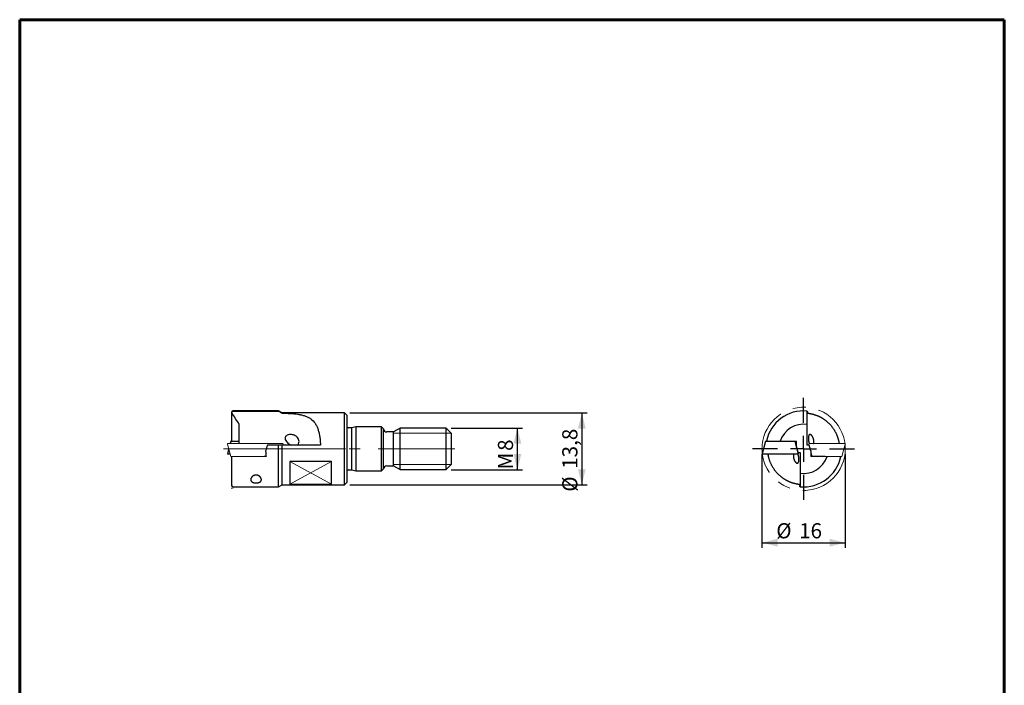
# Model space of a CAD drawing. Units: millimetres. Extents: x 15 to 204, y 6 to 291.
# Drawn here: x 15 to 204, y 164 to 291 of the extents above; entities that cross this region are included whole.
import ezdxf

# ---------------------------------------------------------------- set-up
doc = ezdxf.new("R2010")
doc.units = ezdxf.units.MM
doc.linetypes.add('CENTERX2', pattern=[20.32, 12.7, -2.54, 2.54, -2.54])
doc.layers.add('DÜNNE_LINIE', color=7, linetype='Continuous')
doc.styles.add('SLDTEXTSTYLE1', font='TXT', dxfattribs={"width": 0.75})
doc.dimstyles.new('SLDDIMSTYLE0', dxfattribs={"dimtxt": 2.910417, "dimasz": 3, "dimexe": 0, "dimexo": 0.0625, "dimgap": 0.727604, "dimtad": 1, "dimdec": 3, "dimrnd": 1e-09, "dimzin": 12, "dimdsep": 46, "dimtxsty": 'SLDTEXTSTYLE1', "dimsah": 1, "dimcen": 0.09, "dimadec": 0, "dimazin": 3, "dimtfac": 1, "dimtofl": 0, "dimtmove": 0, "dimatfit": 3, "dimfxl": 1, "dimfrac": 2, "dimtolj": 1, "dimtzin": 12, "dimarcsym": 0})

# ---------------------------------------------------------------- blocks, each defined once
blk = doc.blocks.new('_D')
at = {"layer": 'DÜNNE_LINIE', "color": 7}
for p, q in [((97.65, 212.97), (111.35, 212.97)), ((110.35, 204.97), (110.35, 212.97)), ((97.65, 204.97), (111.35, 204.97))]:
    blk.add_line(p, q, dxfattribs=at)
for points in [[(110.35, 212.97), (109.6, 209.97), (111.1, 209.97)], [(110.35, 204.97), (111.1, 207.97), (109.6, 207.97)]]:
    blk.add_solid(points, dxfattribs=at)
at = {"layer": 'DÜNNE_LINIE', "color": 7, "char_height": 2.91, "attachment_point": 1, "rotation": 90, "style": 'SLDTEXTSTYLE1'}
for s, insert in [('8', (106.6, 208.58)), ('M', (106.6, 205.01))]:
    blk.add_mtext(s, dxfattribs=dict(at, insert=insert))
blk = doc.blocks.new('_D_1')
at = {"layer": 'DÜNNE_LINIE', "color": 7}
for p, q in [((78.15, 215.87), (123.73, 215.87)), ((122.73, 215.87), (122.73, 202.07)), ((78.15, 202.07), (123.73, 202.07))]:
    blk.add_line(p, q, dxfattribs=at)
for points in [[(122.73, 215.87), (121.98, 212.87), (123.48, 212.87)], [(122.73, 202.07), (123.48, 205.07), (121.98, 205.07)]]:
    blk.add_solid(points, dxfattribs=at)
at = {"layer": 'DÜNNE_LINIE', "color": 7, "char_height": 2.91, "attachment_point": 1, "rotation": 90, "style": 'SLDTEXTSTYLE1'}
for s, insert in [('13,8', (118.97, 205.13, 20.78)), ('%%c', (118.97, 200.73, 20.78))]:
    blk.add_mtext(s, dxfattribs=dict(at, insert=insert))
blk = doc.blocks.new('_D_3')
at = {"layer": 'DÜNNE_LINIE', "color": 7}
for p, q in [((157.34, 207.97), (157.34, 189.94)), ((173.34, 207.97), (173.34, 189.94)), ((157.34, 190.94), (173.34, 190.94))]:
    blk.add_line(p, q, dxfattribs=at)
for points in [[(157.34, 190.94), (160.34, 190.19), (160.34, 191.69)], [(173.34, 190.94), (170.34, 191.69), (170.34, 190.19)]]:
    blk.add_solid(points, dxfattribs=at)
at = {"layer": 'DÜNNE_LINIE', "color": 7, "char_height": 2.91, "attachment_point": 1, "style": 'SLDTEXTSTYLE1'}
for s, insert in [('%%c', (160.08, 194.69, 0.1)), ('16', (164.47, 194.69, 0.1))]:
    blk.add_mtext(s, dxfattribs=dict(at, insert=insert))
blk = doc.blocks.new('SW_CENTERMARKSYMBOL_1')
at = {"layer": 'DÜNNE_LINIE', "color": 0}
for p, q in [((0, 5), (0, 9.8)), ((0, 0), (0, 2.5)), ((-5, 0), (-9.8, 0)), ((0, 0), (-2.5, 0)), ((0, 0), (0, -2.5)), ((0, 0), (2.5, 0)), ((5, 0), (9.8, 0)), ((0, -5), (0, -9.8))]:
    blk.add_line(p, q, dxfattribs=at)

msp = doc.modelspace()

# ---------------------------------------------------------------- linework, layer by layer
at = {"color": 7, "linetype": 'Continuous', "lineweight": 60}
for p, q in [((14.7199, 291.4435), (203.9022, 291.4435)), ((14.7199, 291.4435), (14.7199, 5.5565)), ((203.9022, 291.4435), (203.9022, 5.5565))]:
    msp.add_line(p, q, dxfattribs=at)
at = {"color": 7, "linetype": 'Continuous', "lineweight": 30}
for p, q in [((55.4473, 216.0379), (55.4473, 216.0059)), ((55.4473, 216.0059), (55.4473, 210.475)), ((64.4473, 216.2748), (55.6841, 216.2748)), ((55.6841, 216.2438), (63.6053, 216.2438)), ((65.1401, 215.8748), (64.4473, 216.2748)), ((64.4473, 216.2402), (64.4473, 216.2748)), ((77.1473, 215.8748), (65.1401, 215.8748)), ((65.1401, 215.8286), (65.1401, 215.8748)), ((77.6473, 215.3748), (77.1473, 215.8748)), ((77.1473, 208.9748), (77.1473, 215.8748)), ((77.6473, 208.9748), (77.6473, 215.3748)), ((56.9213, 209.9782), (56.9213, 213.6669)), ((78.5276, 213.0248), (77.9106, 213.0248)), ((79.274, 213.2248), (78.5276, 213.0248)), ((78.5276, 208.9748), (78.5276, 213.0248)), ((84.2473, 213.2248), (79.274, 213.2248)), ((79.274, 213.2248), (79.274, 204.7248)), ((84.6473, 212.8248), (84.2473, 213.2248)), ((84.2473, 208.9748), (84.2473, 213.2248)), ((84.6473, 208.9748), (84.6473, 212.8248)), ((86.5482, 212.2248), (85.2473, 212.2248)), ((87.8473, 212.9748), (86.5482, 212.2248)), ((86.5482, 208.9748), (86.5482, 212.2248)), ((96.6473, 212.9748), (87.8473, 212.9748)), ((87.8473, 208.9748), (87.8473, 212.9748)), ((97.6473, 211.9748), (96.6473, 212.9748)), ((96.6473, 204.9748), (96.6473, 212.9748)), ((97.6473, 211.9748), (97.6473, 205.9748)), ((166.0154, 209.6748), (166.0154, 213.6669)), ((55.2775, 210.4748), (55.1444, 209.9782)), ((55.2775, 210.4748), (55.3149, 210.4748)), ((55.3149, 210.4748), (56.9213, 210.4748)), ((158.0118, 210.4748), (157.3617, 208.0488)), ((158.0118, 210.4748), (158.4306, 210.4748)), ((158.4306, 210.4748), (161.2129, 210.4748)), ((161.2129, 210.4748), (163.9684, 210.4748)), ((163.6702, 210.4748), (164.3202, 208.0488)), ((163.9684, 209.3748), (163.9684, 210.4748)), ((54.8755, 208.9748), (54.6274, 208.0488)), ((64.4473, 209.6748), (62.3252, 209.6748)), ((64.4473, 201.6748), (64.4473, 209.6748)), ((65.1401, 209.6748), (64.4473, 209.6748)), ((65.1401, 202.0748), (65.1401, 209.6748)), ((72.5109, 209.6748), (65.1401, 209.6748)), ((77.1473, 202.0748), (77.1473, 208.9748)), ((77.6473, 202.5748), (77.6473, 208.9748)), ((78.5276, 204.9248), (78.5276, 208.9748)), ((84.2473, 204.7248), (84.2473, 208.9748)), ((84.6473, 205.1248), (84.6473, 208.9748)), ((86.5482, 205.7248), (86.5482, 208.9748)), ((87.8473, 204.9748), (87.8473, 208.9748)), ((163.9649, 209.3748), (163.9684, 209.3748)), ((163.9684, 209.3748), (164.2597, 208.2748)), ((164.2597, 208.2748), (164.6714, 208.2748)), ((164.6714, 208.2748), (164.6714, 204.2826)), ((166.427, 209.6748), (166.0154, 209.6748)), ((166.7184, 208.5748), (166.427, 209.6748)), ((166.7184, 208.5748), (166.7184, 207.4748)), ((166.7218, 208.5748), (166.7184, 208.5748)), ((54.6586, 207.9888), (54.6984, 207.9744)), ((54.8282, 207.9714), (54.7155, 207.9714)), ((55.1444, 207.9714), (54.8282, 207.9714)), ((55.4473, 207.4745), (55.4473, 201.9116)), ((62.0593, 207.4748), (61.715, 207.4748)), ((74.6473, 206.5687), (66.6473, 206.5687)), ((66.6473, 206.5687), (66.6473, 202.1883)), ((74.6473, 202.1883), (74.6473, 206.5687)), ((157.4327, 207.9744), (157.3929, 207.9888)), ((158.7116, 207.9714), (157.4498, 207.9714)), ((163.8116, 207.9714), (158.7116, 207.9714)), ((164.2322, 207.9714), (163.8116, 207.9714)), ((164.289, 207.9888), (164.2493, 207.9744)), ((169.4738, 207.4748), (166.7184, 207.4748)), ((77.9106, 204.9248), (78.5276, 204.9248)), ((78.5276, 204.9248), (79.274, 204.7248)), ((79.274, 204.7248), (84.2473, 204.7248)), ((84.2473, 204.7248), (84.6473, 205.1248)), ((85.2473, 205.7248), (86.5482, 205.7248)), ((86.5482, 205.7248), (87.8473, 204.9748)), ((87.8473, 204.9748), (96.6473, 204.9748)), ((96.6473, 204.9748), (97.6473, 205.9748)), ((77.1473, 202.0748), (77.6473, 202.5748)), ((55.6841, 201.6748), (64.4473, 201.6748)), ((64.4473, 201.6748), (65.1401, 202.0748)), ((65.1401, 202.0748), (77.1473, 202.0748)), ((66.6473, 202.1883), (74.6473, 202.1883))]:
    msp.add_line(p, q, dxfattribs=at)
at = {"color": 7, "linetype": 'Continuous', "lineweight": 0}
for p, q in [((54.6274, 209.9007), (55.2775, 207.4748)), ((54.6984, 209.9751), (54.6586, 209.9607)), ((54.7155, 209.9782), (55.5567, 209.9782)), ((55.5567, 209.9782), (61.4456, 209.9782)), ((61.4456, 209.9782), (62.1741, 209.9782)), ((62.1741, 209.9782), (65.1186, 209.9782)), ((65.1186, 209.9782), (65.2313, 209.9782)), ((65.2882, 209.9607), (65.2484, 209.9751)), ((65.2588, 209.6748), (65.3194, 209.9007)), ((167.0165, 207.4748), (166.3665, 209.9007)), ((166.3977, 209.9607), (166.4375, 209.9751)), ((166.4546, 209.9782), (166.8752, 209.9782)), ((166.8752, 209.9782), (171.9752, 209.9782)), ((171.9752, 209.9782), (173.2369, 209.9782)), ((172.675, 207.4748), (173.325, 209.9007)), ((173.254, 209.9751), (173.2938, 209.9607)), ((55.5567, 207.4748), (55.2775, 207.4748)), ((61.4456, 207.4748), (55.5567, 207.4748)), ((61.6875, 207.4748), (61.4456, 207.4748)), ((61.715, 207.4748), (61.6875, 207.4748)), ((172.2561, 207.4748), (169.4738, 207.4748)), ((172.675, 207.4748), (172.2561, 207.4748))]:
    msp.add_line(p, q, dxfattribs=at)
at = {"color": 7, "linetype": 'Continuous', "lineweight": 30}
for centre, radius, start, end in [((55.6841, 216.0379), 0.2368, 90, 180), ((165.3434, 208.9748), 7.3, 84.718171, 168.142433), ((77.9106, 213.4248), 0.4, 228.816292, 270), ((85.2473, 212.8248), 0.6, 180, 270), ((165.3434, 208.9748), 4.74, 81.849594, 161.551285), ((54.6757, 208.0358), 0.05, 165, 250), ((54.7155, 208.0214), 0.05, 250, 270), ((157.41, 208.0358), 0.05, 165, 250), ((157.4498, 208.0214), 0.05, 250, 270), ((164.2322, 208.0214), 0.05, 270, 290), ((164.2719, 208.0358), 0.05, 290, 15), ((165.3434, 208.9748), 7.3, 264.718171, 348.142433), ((165.3434, 208.9748), 4.74, 261.849594, 341.551285), ((77.9106, 204.5248), 0.4, 90, 131.183708), ((85.2473, 205.1248), 0.6, 90, 180), ((55.6841, 201.9116), 0.2368, 180, 270)]:
    msp.add_arc(centre, radius, start, end, dxfattribs=at)
at = {"color": 7, "linetype": 'Continuous', "lineweight": 0}
for centre, start, end in [((54.6757, 209.9137), 110, 195), ((54.7155, 209.9282), 90, 110), ((65.2313, 209.9282), 70, 90), ((65.2711, 209.9137), 345, 70), ((166.4148, 209.9137), 110, 195), ((166.4546, 209.9282), 90, 110), ((173.2369, 209.9282), 70, 90), ((173.2767, 209.9137), 345, 70)]:
    msp.add_arc(centre, 0.05, start, end, dxfattribs=at)
at = {"color": 7, "linetype": 'Continuous', "lineweight": 30}
for centre, major_axis, ratio, start_param, end_param in [((66.3064, 208.9748), (3.089, 7.1281), 0.50979538, 1.6921882, 1.84304815), ((66.1841, 208.9748), (0, 7.3), 0.57735438, 1.6256183, 1.77774991)]:
    msp.add_ellipse(centre, major_axis=major_axis, ratio=ratio, start_param=start_param, end_param=end_param, dxfattribs=at)
for points, knots in [([(55.4859, 215.8756), (55.4396, 215.9466), (55.4354, 216.0437), (55.5158, 216.1937), (55.5983, 216.2438), (55.6841, 216.2438)], [0, 0, 0, 0, 0.5, 0.5, 1, 1, 1, 1]), ([(65.1401, 215.8286), (65.6799, 215.8183), (66.203, 215.8015), (67.2165, 215.74), (67.707, 215.6954), (68.4165, 215.5871), (68.6487, 215.5439), (69.093, 215.4411), (69.3065, 215.3814), (69.716, 215.2413), (69.9121, 215.1609), (70.2865, 214.9745), (70.4647, 214.8682), (70.9577, 214.5143), (71.237, 214.2294), (71.592, 213.7113), (71.6993, 213.5231), (71.8882, 213.1277), (71.971, 212.919), (72.1168, 212.4792), (72.1801, 212.2471), (72.2888, 211.7643), (72.3336, 211.5167), (72.4081, 211.0097), (72.4377, 210.7503), (72.4839, 210.2196), (72.5005, 209.9479), (72.5109, 209.6748)], [0, 0, 0, 0, 0.125, 0.125, 0.25, 0.25, 0.3125, 0.3125, 0.375, 0.375, 0.4375, 0.4375, 0.5, 0.5, 0.625, 0.625, 0.6875, 0.6875, 0.75, 0.75, 0.8125, 0.8125, 0.875, 0.875, 0.9375, 0.9375, 1, 1, 1, 1]), ([(166.0154, 215.8756), (166.0154, 215.9466), (166.0154, 216.0437), (166.0154, 216.1937), (166.0154, 216.2438), (166.0154, 216.2438)], [0, 0, 0, 0, 0.5, 0.5, 1, 1, 1, 1]), ([(166.1402, 215.8286), (166.1565, 215.8267), (166.1892, 215.8228), (166.2492, 215.8152), (166.317, 215.8059), (166.3883, 215.7953), (166.461, 215.7838), (166.5335, 215.7715), (166.6112, 215.7575), (166.694, 215.7415), (166.784, 215.7229), (166.8814, 215.7014), (166.9866, 215.6766), (167.0973, 215.6485), (167.2133, 215.6169), (167.3333, 215.582), (167.4568, 215.5436), (167.5836, 215.5014), (167.7148, 215.455), (167.85, 215.4039), (167.9825, 215.3506), (168.1113, 215.2957), (168.2359, 215.2397), (168.3627, 215.1796), (168.4917, 215.1152), (168.6224, 215.0464), (168.7535, 214.9738), (168.8848, 214.8973), (169.0159, 214.8169), (169.1479, 214.7319), (169.2803, 214.6421), (169.413, 214.5476), (169.5457, 214.4483), (169.6781, 214.3441), (169.8128, 214.2326), (169.9495, 214.1133), (170.0878, 213.9859), (170.2243, 213.8531), (170.3575, 213.7162), (170.487, 213.5753), (170.6127, 213.4308), (170.7354, 213.2814), (170.8549, 213.1276), (170.9719, 212.9676), (171.0861, 212.8016), (171.1972, 212.6294), (171.3037, 212.453), (171.4053, 212.2727), (171.5002, 212.0921), (171.5883, 211.9114), (171.6699, 211.7311), (171.7466, 211.548), (171.8181, 211.3624), (171.885, 211.1728), (171.9468, 210.9792), (172.0035, 210.7818), (172.0544, 210.5825), (172.0995, 210.3817), (172.1359, 210.1912), (172.1589, 210.0566), (172.1681, 209.9893), (172.1697, 209.9782)], [0, 0, 0, 0, 0.02264083, 0.04529254, 0.06794406, 0.09058466, 0.10869882, 0.12682185, 0.14494758, 0.16307006, 0.18118376, 0.20053023, 0.21988907, 0.23925137, 0.25860886, 0.27795421, 0.29667569, 0.31541073, 0.33414928, 0.35288239, 0.37160232, 0.38761807, 0.403648, 0.41968418, 0.43571938, 0.45174687, 0.46776098, 0.48334452, 0.49893545, 0.51452599, 0.53010898, 0.5456959, 0.56129088, 0.5768856, 0.59247211, 0.60912487, 0.62578795, 0.642451, 0.65910356, 0.67531107, 0.69153302, 0.70775996, 0.7239821, 0.74018979, 0.75689626, 0.77361794, 0.79034502, 0.80706724, 0.82377413, 0.8395756, 0.85538936, 0.87120742, 0.88702153, 0.90282337, 0.91904522, 0.93527978, 0.95151875, 0.96775361, 0.9839757, 0.99733435, 1, 1, 1, 1]), ([(68.0593, 209.6748), (68.1678, 209.7454), (68.2583, 209.8467), (68.3764, 210.0911), (68.4037, 210.2344), (68.3973, 210.5154), (68.3651, 210.6543), (68.2624, 210.9072), (68.191, 211.0242), (68.0248, 211.2289), (67.9276, 211.3196), (67.719, 211.4723), (67.607, 211.5353), (67.3684, 211.6373), (67.2443, 211.6751), (66.9899, 211.7248), (66.8577, 211.7369), (66.5942, 211.7317), (66.4624, 211.7151), (66.2014, 211.643), (66.0741, 211.588), (65.9104, 211.4633), (65.8602, 211.414), (65.7789, 211.3012), (65.7476, 211.2368), (65.6931, 211.0342), (65.7104, 210.8862), (65.8031, 210.6231), (65.8768, 210.5018), (66.0448, 210.2838), (66.1411, 210.1848), (66.4506, 209.9156), (66.6774, 209.7752), (66.9234, 209.6748)], [0, 0, 0, 0, 0.0625, 0.0625, 0.125, 0.125, 0.1875, 0.1875, 0.25, 0.25, 0.3125, 0.3125, 0.375, 0.375, 0.4375, 0.4375, 0.5, 0.5, 0.5625, 0.5625, 0.625, 0.625, 0.65625, 0.65625, 0.6875, 0.6875, 0.75, 0.75, 0.8125, 0.8125, 0.875, 0.875, 1, 1, 1, 1]), ([(167.2684, 209.9782), (167.2704, 209.9852), (167.2777, 210.0112), (167.2877, 210.058), (167.2981, 210.1178), (167.3059, 210.1785), (167.3113, 210.2402), (167.3143, 210.3037), (167.3149, 210.3688), (167.313, 210.4351), (167.3087, 210.5009), (167.3012, 210.5755), (167.2894, 210.658), (167.2724, 210.7473), (167.2519, 210.8336), (167.2282, 210.9175), (167.2013, 210.9987), (167.1716, 211.077), (167.1398, 211.1511), (167.1063, 211.2208), (167.0708, 211.2874), (167.0333, 211.3506), (166.994, 211.4102), (166.954, 211.4649), (166.9136, 211.5146), (166.873, 211.5592), (166.8296, 211.6016), (166.7836, 211.6406), (166.7352, 211.6747), (166.6876, 211.7015), (166.641, 211.7207), (166.5977, 211.7318), (166.5576, 211.7357), (166.5204, 211.7331), (166.4847, 211.7238), (166.4504, 211.7073), (166.4207, 211.6854), (166.3952, 211.6596), (166.3734, 211.6317), (166.3528, 211.5985), (166.3351, 211.5628), (166.3202, 211.5258), (166.3076, 211.4889), (166.296, 211.4481), (166.2853, 211.4026), (166.2757, 211.3519), (166.2675, 211.2963), (166.2608, 211.2369), (166.2559, 211.1743), (166.2527, 211.1095), (166.2512, 211.0444), (166.2513, 210.9798), (166.2527, 210.9164), (166.2556, 210.8481), (166.2603, 210.7755), (166.2669, 210.6995), (166.275, 210.626), (166.2855, 210.5463), (166.2988, 210.4617), (166.3155, 210.3732), (166.334, 210.2891), (166.3544, 210.2094), (166.3762, 210.1341), (166.3998, 210.0633), (166.4192, 210.01), (166.4314, 209.9816), (166.4346, 209.9741)], [0, 0, 0, 0, 0.00432681, 0.01585209, 0.02689559, 0.03797456, 0.04905721, 0.06010583, 0.07182303, 0.08357155, 0.09532518, 0.1070493, 0.12390256, 0.14081612, 0.15774333, 0.17461531, 0.19220215, 0.20984439, 0.2275164, 0.24517936, 0.2627835, 0.28153965, 0.30034994, 0.3191947, 0.33804733, 0.35687607, 0.37564459, 0.39847887, 0.42137696, 0.44429593, 0.46719288, 0.49002625, 0.51006527, 0.53016662, 0.55027498, 0.57034935, 0.59036549, 0.60515235, 0.6199729, 0.63477973, 0.64954777, 0.66062369, 0.67173222, 0.68282882, 0.6938885, 0.70556327, 0.71726926, 0.72893425, 0.7406374, 0.7523833, 0.76409187, 0.77533785, 0.78661317, 0.79786937, 0.81222793, 0.82663589, 0.84106494, 0.85545224, 0.87511468, 0.89483053, 0.91458662, 0.93434325, 0.95403992, 0.97348043, 0.99294076, 1, 1, 1, 1]), ([(164.5466, 202.1209), (164.5302, 202.1228), (164.4975, 202.1267), (164.4376, 202.1343), (164.3697, 202.1436), (164.2984, 202.1542), (164.2257, 202.1657), (164.1533, 202.178), (164.0756, 202.192), (163.9927, 202.208), (163.9028, 202.2266), (163.8054, 202.2481), (163.7002, 202.2729), (163.5895, 202.301), (163.4734, 202.3326), (163.3535, 202.3675), (163.2299, 202.406), (163.1031, 202.4481), (162.972, 202.4945), (162.8367, 202.5456), (162.7043, 202.5989), (162.5754, 202.6538), (162.4509, 202.7098), (162.324, 202.7699), (162.1951, 202.8343), (162.0643, 202.9031), (161.9332, 202.9757), (161.8019, 203.0523), (161.6708, 203.1326), (161.5389, 203.2177), (161.4064, 203.3074), (161.2737, 203.4019), (161.141, 203.5012), (161.0087, 203.6054), (160.874, 203.7169), (160.7372, 203.8362), (160.5989, 203.9636), (160.4624, 204.0964), (160.3293, 204.2333), (160.1998, 204.3742), (160.0741, 204.5187), (159.9513, 204.6681), (159.8319, 204.822), (159.7148, 204.9819), (159.6006, 205.1479), (159.4896, 205.3201), (159.3831, 205.4965), (159.2814, 205.6768), (159.1866, 205.8575), (159.0985, 206.0381), (159.0168, 206.2184), (158.9402, 206.4015), (158.8686, 206.5871), (158.8018, 206.7767), (158.7399, 206.9703), (158.6832, 207.1677), (158.6323, 207.367), (158.5872, 207.5679), (158.5509, 207.7583), (158.5278, 207.8929), (158.5186, 207.9602), (158.5171, 207.9714)], [0, 0, 0, 0, 0.02264083, 0.04529254, 0.06794406, 0.09058466, 0.10869882, 0.12682185, 0.14494758, 0.16307006, 0.18118376, 0.20053023, 0.21988907, 0.23925137, 0.25860886, 0.27795421, 0.29667569, 0.31541073, 0.33414928, 0.35288239, 0.37160232, 0.38761807, 0.403648, 0.41968418, 0.43571938, 0.45174687, 0.46776098, 0.48334452, 0.49893545, 0.51452599, 0.53010898, 0.5456959, 0.56129088, 0.5768856, 0.59247211, 0.60912487, 0.62578795, 0.642451, 0.65910356, 0.67531107, 0.69153302, 0.70775996, 0.7239821, 0.74018979, 0.75689626, 0.77361794, 0.79034502, 0.80706724, 0.82377413, 0.8395756, 0.85538936, 0.87120742, 0.88702153, 0.90282337, 0.91904522, 0.93527978, 0.95151875, 0.96775361, 0.9839757, 0.99733435, 1, 1, 1, 1]), ([(163.4183, 207.9714), (163.4163, 207.9643), (163.409, 207.9383), (163.3991, 207.8915), (163.3886, 207.8317), (163.3809, 207.771), (163.3755, 207.7093), (163.3724, 207.6458), (163.3718, 207.5807), (163.3738, 207.5144), (163.3781, 207.4486), (163.3855, 207.374), (163.3973, 207.2915), (163.4143, 207.2022), (163.4348, 207.116), (163.4585, 207.032), (163.4854, 206.9508), (163.5151, 206.8725), (163.5469, 206.7984), (163.5804, 206.7287), (163.616, 206.6621), (163.6535, 206.5989), (163.6927, 206.5393), (163.7327, 206.4846), (163.7732, 206.435), (163.8137, 206.3903), (163.8572, 206.3479), (163.9032, 206.3089), (163.9516, 206.2748), (163.9992, 206.248), (164.0457, 206.2288), (164.089, 206.2177), (164.1291, 206.2138), (164.1663, 206.2164), (164.2021, 206.2257), (164.2363, 206.2422), (164.266, 206.2642), (164.2915, 206.2899), (164.3133, 206.3178), (164.3339, 206.351), (164.3516, 206.3867), (164.3666, 206.4237), (164.3792, 206.4607), (164.3908, 206.5015), (164.4015, 206.5469), (164.411, 206.5976), (164.4193, 206.6532), (164.4259, 206.7126), (164.4308, 206.7752), (164.434, 206.84), (164.4355, 206.9051), (164.4355, 206.9697), (164.434, 207.0331), (164.4311, 207.1014), (164.4265, 207.174), (164.4198, 207.25), (164.4118, 207.3236), (164.4013, 207.4032), (164.3879, 207.4878), (164.3713, 207.5763), (164.3527, 207.6604), (164.3324, 207.7402), (164.3105, 207.8154), (164.2869, 207.8862), (164.2675, 207.9395), (164.2554, 207.9679), (164.2521, 207.9754)], [0, 0, 0, 0, 0.00432681, 0.01585209, 0.02689559, 0.03797456, 0.04905721, 0.06010583, 0.07182303, 0.08357155, 0.09532518, 0.1070493, 0.12390256, 0.14081612, 0.15774333, 0.17461531, 0.19220215, 0.20984439, 0.2275164, 0.24517936, 0.2627835, 0.28153965, 0.30034994, 0.3191947, 0.33804733, 0.35687607, 0.37564459, 0.39847887, 0.42137696, 0.44429593, 0.46719288, 0.49002625, 0.51006527, 0.53016662, 0.55027498, 0.57034935, 0.59036549, 0.60515235, 0.6199729, 0.63477973, 0.64954777, 0.66062369, 0.67173222, 0.68282882, 0.6938885, 0.70556327, 0.71726926, 0.72893425, 0.7406374, 0.7523833, 0.76409187, 0.77533785, 0.78661317, 0.79786937, 0.81222793, 0.82663589, 0.84106494, 0.85545224, 0.87511468, 0.89483053, 0.91458662, 0.93434325, 0.95403992, 0.97348043, 0.99294076, 1, 1, 1, 1]), ([(59.9805, 202.4317), (60.2096, 202.4317), (60.2844, 202.4358), (60.4308, 202.4522), (60.5026, 202.4647), (60.7025, 202.5129), (60.819, 202.5606), (61.0008, 202.68), (61.0663, 202.7512), (61.1473, 202.909), (61.1629, 202.9948), (61.1512, 203.1731), (61.1239, 203.2654), (61.0302, 203.4489), (60.9654, 203.5384), (60.7924, 203.7086), (60.6863, 203.7867), (60.4324, 203.9042), (60.284, 203.9412), (59.9812, 203.941), (59.8307, 203.903), (59.5784, 203.7854), (59.4719, 203.7067), (59.2152, 203.4534), (59.1205, 203.2591), (59.1038, 202.9939), (59.1198, 202.9074), (59.2006, 202.7509), (59.2668, 202.6792), (59.4467, 202.5612), (59.5637, 202.5131), (59.8292, 202.4488), (59.9805, 202.4317), (60.2096, 202.4317)], [-0.0625, -0.0625, 0, 0, 0.03125, 0.03125, 0.0625, 0.0625, 0.125, 0.125, 0.1875, 0.1875, 0.25, 0.25, 0.3125, 0.3125, 0.375, 0.375, 0.4375, 0.4375, 0.5, 0.5, 0.5625, 0.5625, 0.625, 0.625, 0.75, 0.75, 0.8125, 0.8125, 0.875, 0.875, 0.9375, 0.9375, 1, 1, 1.03125, 1.03125]), ([(164.6714, 202.0739), (164.6714, 202.0023), (164.6714, 201.9057), (164.6714, 201.756), (164.6714, 201.7058), (164.6714, 201.7058)], [0, 0, 0, 0, 0.5, 0.5, 1, 1, 1, 1])]:
    msp.add_open_spline(points, degree=3, knots=knots, dxfattribs=at)
for points in [[(56.9213, 213.6669), (56.4439, 214.4038), (55.9651, 215.1398), (55.4859, 215.8756)], [(63.6053, 216.2438), (63.8865, 216.2438), (64.1671, 216.2426), (64.4473, 216.2402)], [(64.4473, 216.2402), (64.6795, 216.1034), (64.9105, 215.9664), (65.1401, 215.8286)], [(166.0154, 216.2438), (166.0154, 216.2438), (166.0278, 216.2426), (166.0528, 216.2402)], [(166.0154, 213.6669), (166.0154, 214.4038), (166.0154, 215.1398), (166.0154, 215.8756)], [(166.0528, 216.2402), (166.0734, 216.1034), (166.1026, 215.9664), (166.1402, 215.8286)], [(164.6714, 204.2826), (164.6714, 203.5457), (164.6714, 202.8097), (164.6714, 202.0739)], [(164.634, 201.7093), (164.6133, 201.8461), (164.5841, 201.9831), (164.5466, 202.1209)], [(164.6714, 201.7058), (164.6714, 201.7058), (164.6589, 201.7069), (164.634, 201.7093)]]:
    msp.add_open_spline(points, degree=3, dxfattribs=at)
at = {"layer": 'DÜNNE_LINIE', "color": 7, "lineweight": 0}
for p, q in [((97.6473, 211.9871), (86.4638, 211.9871)), ((53.8832, 208.9748), (77.2927, 208.9748)), ((78.026, 208.9748), (80.1471, 208.9748)), ((83.6023, 208.9748), (98.3034, 208.9748)), ((74.6473, 206.5687), (66.6473, 202.1883)), ((74.6473, 202.1883), (66.6473, 206.5687)), ((97.6473, 205.9748), (86.641, 205.9748)), ((55.4473, 201.364), (55.4473, 201.4908)), ((55.6841, 201.364), (55.6841, 201.4908))]:
    msp.add_line(p, q, dxfattribs=at)
at = {"layer": 'DÜNNE_LINIE', "color": 7, "linetype": 'CENTERX2', "lineweight": 0}
msp.add_circle((165.3434, 208.9748), 8, dxfattribs=at)

# ---------------------------------------------------------------- block references
at = {"layer": 'DÜNNE_LINIE', "color": 7}
msp.add_blockref('SW_CENTERMARKSYMBOL_1', (165.3434, 208.9748), dxfattribs=at)

# ---------------------------------------------------------------- dimensions: what is measured, and where the dimension line sits
for base, p1, p2, text, picture, middle in [((122.7253, 202.0748), (77.1473, 215.8748), (77.1473, 202.0748), '%%c<>', '_D_1', (122.7253, 207.8711)), ((110.3493, 212.9748), (96.6473, 204.9748), (96.6473, 212.9748), 'M<>', '_D', (110.3493, 207.8711))]:
    dim = msp.add_linear_dim(base=base, p1=p1, p2=p2, angle=90, text=text, dimstyle='SLDDIMSTYLE0', dxfattribs=at)
    dim.commit()
    dim.dimension.update_dxf_attribs({"geometry": picture, "text_midpoint": middle, "dimtype": 160})
dim = msp.add_linear_dim(base=(173.3434, 190.9378), p1=(157.3434, 208.9748), p2=(173.3434, 208.9748), text='%%c<>', dimstyle='SLDDIMSTYLE0', dxfattribs=at)
dim.commit()
dim.dimension.update_dxf_attribs({"geometry": '_D_3', "text_midpoint": (165.6092, 190.9378), "dimtype": 160})

doc.saveas('drawing.dxf')
